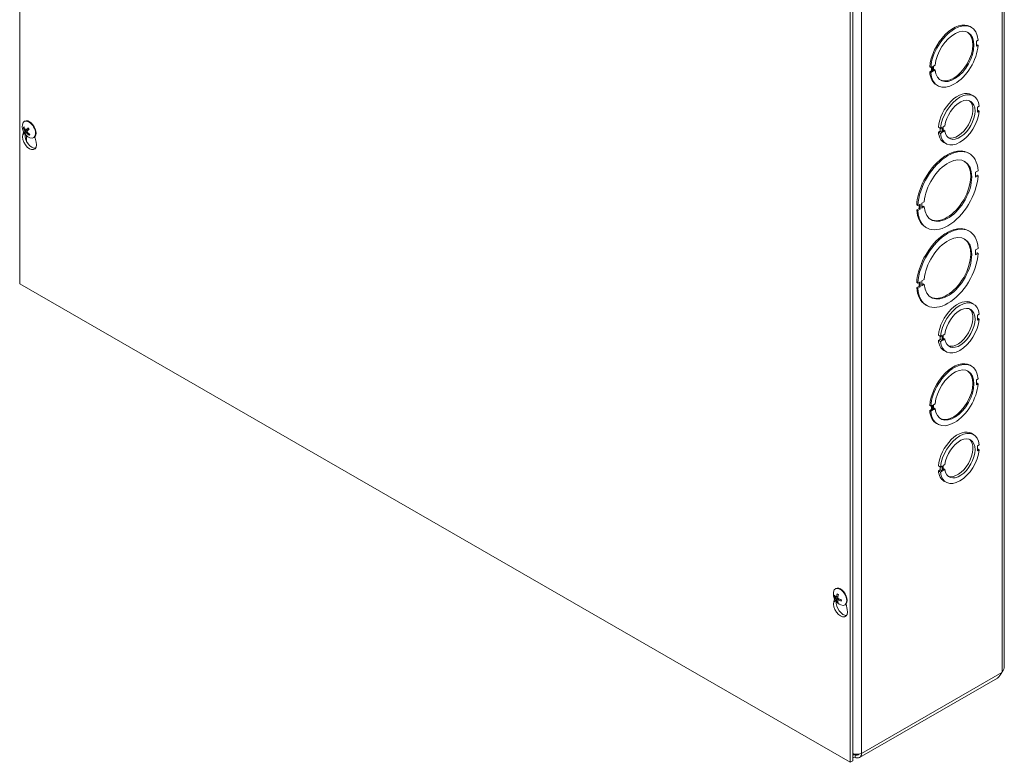
# Model space of a CAD drawing. Units: inches. Extents: x 6 to 150, y 3 to 92.
# Drawn here: x 136 to 148, y 69 to 78 of the extents above; entities that cross this region are included whole.
import ezdxf

# ---------------------------------------------------------------- set-up
doc = ezdxf.new("R2010")
doc.units = ezdxf.units.IN
doc.header["$LTSCALE"] = 9
doc.header["$MEASUREMENT"] = 0
doc.layers.add('Visible (ANSI)', color=7, linetype='Continuous', lineweight=5)
doc.layers.add('Visible Narrow (ANSI)', color=7, linetype='Continuous', lineweight=5)

msp = doc.modelspace()

# ---------------------------------------------------------------- linework, layer by layer
at = {"layer": 'Visible (ANSI)'}
for p, q in [((135.5437, 75.13042), (135.5437, 86.9031)), ((147.61423, 70.4451), (147.61423, 82.00561)), ((145.72604, 81.03948), (145.72604, 69.2668)), ((145.75743, 81.05756), (145.75743, 69.28488)), ((147.19588, 78.28288), (147.20903, 78.27531)), ((147.29365, 78.11579), (147.27244, 78.10358)), ((147.27244, 78.10358), (147.27244, 78.04226)), ((147.27244, 78.05741), (147.2805, 78.06205)), ((147.27244, 78.04226), (147.29365, 78.05448)), ((147.29365, 78.05448), (147.2805, 78.06205)), ((146.7127, 77.78121), (146.69955, 77.78879)), ((146.69955, 77.72747), (146.72077, 77.73969)), ((146.73392, 77.79343), (146.7127, 77.78121)), ((146.72077, 77.73969), (146.72077, 77.78585)), ((146.73392, 77.73211), (146.72077, 77.73969)), ((146.73392, 77.73211), (146.73392, 77.79343)), ((146.74479, 77.79969), (146.76601, 77.81191)), ((146.7448, 77.73838), (146.74479, 77.79969)), ((146.7448, 77.75353), (146.75286, 77.75817)), ((146.76601, 77.7506), (146.7448, 77.73838)), ((146.76601, 77.7506), (146.75286, 77.75817)), ((146.69955, 77.72747), (146.71271, 77.7199)), ((146.71271, 77.7199), (146.73392, 77.73211)), ((146.78418, 77.56795), (146.79733, 77.56038)), ((147.21148, 77.44887), (147.23779, 77.43372)), ((147.30653, 77.3085), (147.28532, 77.29629)), ((147.28532, 77.29629), (147.28533, 77.23497)), ((147.28532, 77.2594), (147.30654, 77.24719)), ((147.28533, 77.23497), (147.30654, 77.24719)), ((135.59412, 77.0425), (135.6019, 77.04305)), ((135.59947, 77.12016), (135.60554, 77.12365)), ((135.62023, 77.01613), (135.6518, 77.03006)), ((146.80589, 77.05052), (146.8322, 77.03537)), ((146.82711, 77.00131), (146.8271, 77.0383)), ((146.85341, 77.04759), (146.8322, 77.03537)), ((146.85341, 76.98616), (146.85341, 77.04759)), ((146.86444, 77.05394), (146.88566, 77.06616)), ((146.86444, 76.99252), (146.86444, 77.05394)), ((146.86444, 77.01695), (146.88566, 77.00473)), ((135.58028, 76.96127), (135.59013, 76.99499)), ((135.63503, 77.0063), (135.60366, 76.98789)), ((135.62072, 76.98251), (135.63448, 76.99253)), ((135.66359, 76.96615), (135.65898, 76.95766)), ((135.71445, 76.9205), (135.72051, 76.92399)), ((135.73114, 76.93294), (135.74577, 76.86597)), ((146.8059, 76.9891), (146.82711, 77.00131)), ((146.8059, 76.9891), (146.8322, 76.97395)), ((146.82711, 77.00131), (146.85341, 76.98616)), ((146.8322, 76.97395), (146.85341, 76.98616)), ((146.88566, 77.00473), (146.86444, 76.99252)), ((146.87464, 76.86393), (146.90094, 76.84878)), ((147.17247, 76.73544), (147.18562, 76.72787)), ((147.29391, 76.51682), (147.26251, 76.49874)), ((147.26251, 76.49874), (147.26252, 76.43743)), ((147.26252, 76.45258), (147.28076, 76.46308)), ((147.26252, 76.43743), (147.29391, 76.45551)), ((147.29391, 76.45551), (147.28076, 76.46308)), ((146.55334, 76.09032), (146.54019, 76.09789)), ((146.5402, 76.03658), (146.57159, 76.05466)), ((146.58474, 76.1084), (146.55334, 76.09032)), ((146.55335, 76.029), (146.58474, 76.04708)), ((146.57159, 76.05466), (146.57159, 76.10082)), ((146.58474, 76.04708), (146.57159, 76.05466)), ((146.58474, 76.04708), (146.58474, 76.1084)), ((146.60176, 76.1182), (146.63315, 76.13628)), ((146.60176, 76.05689), (146.60176, 76.1182)), ((146.60176, 76.07203), (146.62, 76.08254)), ((146.63316, 76.07497), (146.60176, 76.05689)), ((146.63316, 76.07497), (146.62, 76.08254)), ((146.5402, 76.03658), (146.55335, 76.029)), ((146.64848, 75.82553), (146.66164, 75.81796)), ((147.17247, 75.78382), (147.18562, 75.77625)), ((147.29391, 75.5652), (147.26251, 75.54712)), ((147.26251, 75.54712), (147.26252, 75.4858)), ((147.26252, 75.50095), (147.28076, 75.51146)), ((147.26252, 75.4858), (147.29391, 75.50388)), ((147.29391, 75.50388), (147.28076, 75.51146)), ((145.72604, 69.2668), (135.5437, 75.13042)), ((146.55334, 75.13869), (146.54019, 75.14627)), ((146.5402, 75.08495), (146.57159, 75.10303)), ((146.5402, 75.08495), (146.55335, 75.07738)), ((146.58474, 75.15677), (146.55334, 75.13869)), ((146.55335, 75.07738), (146.58474, 75.09546)), ((146.57159, 75.10303), (146.57159, 75.1492)), ((146.58474, 75.09546), (146.57159, 75.10303)), ((146.58474, 75.09546), (146.58474, 75.15677)), ((146.60176, 75.16658), (146.63315, 75.18466)), ((146.60176, 75.10526), (146.60176, 75.16658)), ((146.60176, 75.12041), (146.62, 75.13092)), ((146.63316, 75.12334), (146.60176, 75.10526)), ((146.63316, 75.12334), (146.62, 75.13092)), ((146.64848, 74.87391), (146.66164, 74.86633)), ((147.21148, 74.89812), (147.23779, 74.88297)), ((147.30653, 74.75775), (147.28532, 74.74554)), ((147.28532, 74.74554), (147.28533, 74.68422)), ((147.28532, 74.70865), (147.30654, 74.69644)), ((147.28533, 74.68422), (147.30654, 74.69644)), ((146.80589, 74.49977), (146.8322, 74.48462)), ((146.82711, 74.45056), (146.8271, 74.48756)), ((146.85341, 74.49684), (146.8322, 74.48462)), ((146.85341, 74.43542), (146.85341, 74.49684)), ((146.86444, 74.50319), (146.88566, 74.51541)), ((146.86444, 74.44177), (146.86444, 74.50319)), ((146.8059, 74.43835), (146.82711, 74.45056)), ((146.8059, 74.43835), (146.8322, 74.4232)), ((146.82711, 74.45056), (146.85341, 74.43542)), ((146.8322, 74.4232), (146.85341, 74.43542)), ((146.86444, 74.46621), (146.88566, 74.45399)), ((146.88566, 74.45399), (146.86444, 74.44177)), ((146.87464, 74.31318), (146.90094, 74.29803)), ((147.19588, 74.13302), (147.20903, 74.12544)), ((147.29365, 73.96592), (147.27244, 73.95371)), ((147.27244, 73.95371), (147.27244, 73.89239)), ((147.27244, 73.90754), (147.2805, 73.91218)), ((147.27244, 73.89239), (147.29365, 73.90461)), ((147.29365, 73.90461), (147.2805, 73.91218)), ((146.7127, 73.63134), (146.69955, 73.63892)), ((146.73392, 73.64356), (146.7127, 73.63134)), ((146.72077, 73.58982), (146.72077, 73.63599)), ((146.73392, 73.58224), (146.73392, 73.64356)), ((146.74479, 73.64983), (146.76601, 73.66204)), ((146.7448, 73.58851), (146.74479, 73.64983)), ((146.69955, 73.5776), (146.72077, 73.58982)), ((146.69955, 73.5776), (146.71271, 73.57003)), ((146.71271, 73.57003), (146.73392, 73.58224)), ((146.73392, 73.58224), (146.72077, 73.58982)), ((146.7448, 73.60366), (146.75286, 73.6083)), ((146.76601, 73.60073), (146.7448, 73.58851)), ((146.76601, 73.60073), (146.75286, 73.6083)), ((146.78418, 73.41808), (146.79733, 73.41051)), ((147.21148, 73.299), (147.23779, 73.28385)), ((147.30653, 73.15863), (147.28532, 73.14642)), ((147.28532, 73.14642), (147.28533, 73.0851)), ((147.28532, 73.10953), (147.30654, 73.09732)), ((147.28533, 73.0851), (147.30654, 73.09732)), ((146.86444, 72.90407), (146.88566, 72.91629)), ((146.80589, 72.90065), (146.8322, 72.8855)), ((146.8059, 72.83923), (146.82711, 72.85144)), ((146.8059, 72.83923), (146.8322, 72.82408)), ((146.82711, 72.85144), (146.8271, 72.88843)), ((146.82711, 72.85144), (146.85341, 72.83629)), ((146.85341, 72.89772), (146.8322, 72.8855)), ((146.8322, 72.82408), (146.85341, 72.83629)), ((146.85341, 72.83629), (146.85341, 72.89772)), ((146.86444, 72.84265), (146.86444, 72.90407)), ((146.86444, 72.86708), (146.88566, 72.85487)), ((146.88566, 72.85487), (146.86444, 72.84265)), ((146.87464, 72.71406), (146.90094, 72.69891)), ((145.54316, 71.39397), (145.54922, 71.39746)), ((145.52397, 71.23508), (145.53382, 71.2688)), ((145.53571, 71.29374), (145.54472, 71.29612)), ((145.55501, 71.28955), (145.57538, 71.29854)), ((145.57278, 71.24682), (145.56556, 71.2399)), ((145.57303, 71.25654), (145.59012, 71.26898)), ((145.65814, 71.19431), (145.6642, 71.1978)), ((145.67483, 71.20675), (145.68945, 71.13978)), ((147.58193, 70.36607), (147.58686, 70.37356)), ((147.52957, 70.29782), (145.83994, 69.32483)), ((145.75743, 69.28488), (145.72604, 69.2668)), ((145.78395, 69.36074), (145.78395, 69.33033))]:
    msp.add_line(p, q, dxfattribs=at)
for centre in [(135.72751, 77.06096), (145.6712, 71.33477)]:
    msp.add_arc(centre, 0.1524, 173.29035, 246.581634, dxfattribs=at)
for centre, major_axis, ratio, start_param, end_param in [((147.00318, 77.91785), (0.20585, 0.35747), 0.57809312, 5.58694143, 8.54646453), ((146.99003, 77.92542), (0.20585, 0.35747), 0.57809312, 0, 2.26327922), ((147.00318, 77.91785), (0.16842, 0.29247), 0.57809312, 2.46565501, 8.52615829), ((146.99003, 77.92542), (-0.16842, -0.29247), 0.57809312, 0.03890412, 3.10268854), ((147.00318, 77.91785), (-0.20585, -0.35747), 0.57809312, 5.58694143, 8.54646453), ((146.99003, 77.92542), (-0.20585, -0.35747), 0.57809312, 5.58694143, 6.28318531), ((147.04306, 77.1564), (0.16842, 0.29247), 0.57809312, 0, 2.24278123), ((147.06936, 77.14125), (0.16842, 0.29247), 0.57809312, 5.60725304, 8.52596654), ((147.06936, 77.14125), (0.131, 0.22748), 0.57809312, 2.49793847, 8.49391967), ((147.04306, 77.1564), (-0.131, -0.22748), 0.57809312, 0.10018141, 3.04141124), ((135.65696, 77.02033), (-0.05749, 0.09983), 0.57809312, 2.48096633, 6.94381163), ((135.66302, 77.02382), (-0.05749, 0.09983), 0.57809312, 3.14159265, 6.28318531), ((147.06936, 77.14125), (-0.16842, -0.29247), 0.57809312, 5.60745016, 8.52616366), ((135.72834, 77.06222), (0.12759, -0.0833), 0.83782255, 3.92045276, 4.20504073), ((135.72626, 77.05962), (-0.11106, 0.10432), 0.74712211, 0.91903488, 1.20362285), ((135.72901, 77.05875), (-0.12604, -0.08563), 0.25210556, 5.25632892, 5.54091689), ((135.72573, 77.06304), (0.11584, 0.09899), 0.10688818, 2.0947959, 2.37938388), ((135.66302, 76.88598), (0.06078, -0.10555), 0.57809312, 3.64765025, 7.35179145), ((135.72896, 77.05867), (-0.1288, -0.08142), 0.20765645, 5.79836296, 6.08295093), ((135.69442, 76.90406), (0.06078, -0.10555), 0.57809312, 3.80867706, 6.02299334), ((135.72567, 77.06297), (-0.11245, -0.10283), 0.15133729, 5.76647874, 6.05106671), ((135.72843, 77.0621), (0.11884, -0.09537), 0.84789038, 4.53739214, 4.82198011), ((135.65391, 77.01857), (-0.01942, 0.03372), 0.57809312, 1.60194016, 1.70924554), ((135.72635, 77.0595), (-0.11907, 0.09508), 0.73705428, 1.39387064, 1.67845861), ((147.04306, 77.1564), (-0.16842, -0.29247), 0.57809312, 5.60745016, 6.28318531), ((146.91048, 76.28049), (0.26199, 0.45496), 0.57809312, 0, 2.28282061), ((146.92363, 76.27291), (0.26199, 0.45496), 0.57809312, 5.56739216, 8.56600591), ((146.92363, 76.27291), (0.20585, 0.35747), 0.57809312, 2.44534484, 8.54646059), ((146.91048, 76.28049), (-0.20585, -0.35747), 0.57809312, 0.03182798, 3.10976467), ((146.92363, 76.27291), (-0.26199, -0.45496), 0.57809312, 5.56739216, 8.56600591), ((146.91048, 76.28049), (-0.26199, -0.45496), 0.57809312, 5.56739216, 6.28318531), ((146.91048, 75.32886), (0.26199, 0.45496), 0.57809312, 0, 2.28282061), ((146.92363, 75.32129), (0.26199, 0.45496), 0.57809312, 5.56739216, 8.56600591), ((146.92363, 75.32129), (0.20585, 0.35747), 0.57809312, 2.44534484, 8.54646059), ((146.91048, 75.32886), (-0.20585, -0.35747), 0.57809312, 0.03182798, 3.10976467), ((146.92363, 75.32129), (-0.26199, -0.45496), 0.57809312, 5.56739216, 8.56600591), ((146.91048, 75.32886), (-0.26199, -0.45496), 0.57809312, 5.56739216, 6.28318531), ((147.04306, 74.60565), (0.16842, 0.29247), 0.57809312, 0, 2.24278123), ((147.06936, 74.5905), (0.16842, 0.29247), 0.57809312, 5.60725304, 8.52596654), ((147.06936, 74.5905), (0.131, 0.22748), 0.57809312, 2.49793847, 8.49391967), ((147.04306, 74.60565), (-0.131, -0.22748), 0.57809312, 0.10018141, 3.04141124), ((147.06936, 74.5905), (-0.16842, -0.29247), 0.57809312, 5.60745016, 8.52616366), ((147.04306, 74.60565), (-0.16842, -0.29247), 0.57809312, 5.60745016, 6.28318531), ((146.99003, 73.77555), (0.20585, 0.35747), 0.57809312, 0, 2.26327922), ((147.00318, 73.76798), (0.20585, 0.35747), 0.57809312, 5.58694143, 8.54646453), ((147.00318, 73.76798), (0.16842, 0.29247), 0.57809312, 2.46565501, 8.52615829), ((146.99003, 73.77555), (-0.16842, -0.29247), 0.57809312, 0.03890412, 3.10268854), ((147.00318, 73.76798), (-0.20585, -0.35747), 0.57809312, 5.58694143, 8.54646453), ((146.99003, 73.77555), (-0.20585, -0.35747), 0.57809312, 5.58694143, 6.28318531), ((147.04306, 73.00653), (0.16842, 0.29247), 0.57809312, 0, 2.24278123), ((147.06936, 72.99138), (0.16842, 0.29247), 0.57809312, 5.60725304, 8.52596654), ((147.06936, 72.99138), (0.131, 0.22748), 0.57809312, 2.49793847, 8.49391967), ((147.04306, 73.00653), (-0.131, -0.22748), 0.57809312, 0.10018141, 3.04141124), ((147.06936, 72.99138), (-0.16842, -0.29247), 0.57809312, 5.60745016, 8.52616366), ((147.04306, 73.00653), (-0.16842, -0.29247), 0.57809312, 5.60745016, 6.28318531), ((145.60065, 71.29414), (-0.05749, 0.09983), 0.57809312, 2.48096633, 6.94381163), ((145.60671, 71.29763), (-0.05749, 0.09983), 0.57809312, 3.14159265, 6.28318531), ((145.60671, 71.15979), (0.06078, -0.10555), 0.57809312, 3.64765025, 7.35179145), ((145.67104, 71.33691), (-0.15192, -0.01178), 0.62512087, 0.32684855, 0.61143652), ((145.67092, 71.33249), (-0.15122, 0.01877), 0.5556656, 0.44591139, 0.73049937), ((145.63811, 71.17787), (0.06078, -0.10555), 0.57809312, 3.80867706, 6.02299334), ((145.67297, 71.33342), (-0.0922, -0.12132), 0.59209855, 5.69528911, 5.97987709), ((145.67298, 71.33354), (-0.08642, -0.1255), 0.62521321, 5.13235517, 5.41694314), ((145.66909, 71.33579), (0.06651, 0.13709), 0.52444494, 2.44264682, 2.7272348), ((145.66909, 71.33592), (0.07289, 0.13381), 0.49133028, 1.93212467, 2.21671265), ((145.67114, 71.33685), (0.15232, 0.00421), 0.65643387, 4.03475396, 4.31934193), ((145.67103, 71.33242), (-0.15196, 0.01126), 0.5243526, 0.95359266, 1.23818064), ((145.78395, 69.42206), (0.05599, -0.09723), 0.57809312, 5.49972085, 7.07051718), ((145.78395, 69.42206), (0.03743, -0.06499), 0.57809312, 5.49972085, 6.63262151)]:
    msp.add_ellipse(centre, major_axis=major_axis, ratio=ratio, start_param=start_param, end_param=end_param, dxfattribs=at)
for points, knots in [([(135.59412, 77.0425), (135.59364, 77.04247), (135.59309, 77.04251), (135.59204, 77.04276), (135.59138, 77.04304), (135.59034, 77.0437), (135.5898, 77.04419), (135.58905, 77.04514), (135.58871, 77.04576), (135.58852, 77.04634), (135.58851, 77.04637), (135.5885, 77.04641)], [0.0712949213, 0.0712949213, 0.0712949213, 0.0712949213, 0.0775604424, 0.0775604424, 0.0853000856, 0.0853000856, 0.0931299699, 0.0931299699, 0.1009657094, 0.1009657094, 0.101461337, 0.101461337, 0.101461337, 0.101461337]), ([(135.62154, 77.01712), (135.62109, 77.0166), (135.62051, 77.01619), (135.61921, 77.0158), (135.61849, 77.01581), (135.61713, 77.01619), (135.6164, 77.01658), (135.61502, 77.01771), (135.61438, 77.01846), (135.61379, 77.01937), (135.61371, 77.0195), (135.61364, 77.01962)], [0, 0, 0, 0, 0.0125556101, 0.0125556101, 0.0251112202, 0.0251112202, 0.0376562994, 0.0376562994, 0.0502013785, 0.0502013785, 0.0520674752, 0.0520674752, 0.0520674752, 0.0520674752]), ([(135.64395, 77.03933), (135.64388, 77.03941), (135.64384, 77.03953), (135.64389, 77.03986), (135.64404, 77.04017), (135.64449, 77.04078), (135.64486, 77.04119), (135.64526, 77.04158), (135.64529, 77.0416), (135.64531, 77.04162)], [0.0801160943, 0.0801160943, 0.0801160943, 0.0801160943, 0.0853000856, 0.0853000856, 0.0931299699, 0.0931299699, 0.1009657094, 0.1009657094, 0.101461337, 0.101461337, 0.101461337, 0.101461337]), ([(135.64395, 77.03933), (135.64491, 77.03834), (135.64585, 77.03732), (135.64772, 77.03522), (135.64863, 77.03413), (135.65042, 77.03189), (135.6513, 77.03075), (135.65301, 77.0284), (135.65384, 77.0272), (135.6554, 77.02485), (135.65613, 77.02369), (135.65684, 77.02252)], [2.947678185, 2.947678185, 2.947678185, 2.947678185, 3.025183852, 3.025183852, 3.10268952, 3.10268952, 3.180195188, 3.180195188, 3.257700856, 3.257700856, 3.329918126, 3.329918126, 3.329918126, 3.329918126]), ([(135.65422, 77.02663), (135.65431, 77.02582), (135.65426, 77.02495), (135.65383, 77.02314), (135.65342, 77.02221), (135.65224, 77.02027), (135.65126, 77.01915), (135.65013, 77.01826)], [0.2831143812, 0.2831143812, 0.2831143812, 0.2831143812, 0.2944721734, 0.2944721734, 0.3076519316, 0.3076519316, 0.3265915516, 0.3265915516, 0.3265915516, 0.3265915516]), ([(135.59937, 76.9842), (135.59937, 76.98421), (135.59937, 76.98423), (135.59942, 76.98442), (135.5996, 76.98469), (135.60009, 76.98525), (135.60048, 76.98563), (135.60129, 76.98629), (135.60183, 76.98671), (135.60273, 76.98732), (135.60321, 76.98762), (135.60366, 76.98789)], [0.0228816425, 0.0228816425, 0.0228816425, 0.0228816425, 0.02337727, 0.02337727, 0.0312130095, 0.0312130095, 0.0390428939, 0.0390428939, 0.0467825371, 0.0467825371, 0.0530480582, 0.0530480582, 0.0530480582, 0.0530480582]), ([(135.60535, 77.00926), (135.60585, 77.00845), (135.60633, 77.0075), (135.60711, 77.00555), (135.6074, 77.00455), (135.60774, 77.00279), (135.60781, 77.0019), (135.60769, 77.00037), (135.60751, 76.99974), (135.6072, 76.99923), (135.60716, 76.99917), (135.60712, 76.9991)], [0, 0, 0, 0, 0.0125584344, 0.0125584344, 0.0251168687, 0.0251168687, 0.0376591237, 0.0376591237, 0.0502013786, 0.0502013786, 0.0520674753, 0.0520674753, 0.0520674753, 0.0520674753]), ([(135.62022, 76.98197), (135.62049, 76.9824), (135.62091, 76.98271), (135.622, 76.98299), (135.62266, 76.98294), (135.62401, 76.98255), (135.62478, 76.98219), (135.62634, 76.98116), (135.62712, 76.98049), (135.62791, 76.97969), (135.62801, 76.97958), (135.62811, 76.97947)], [0, 0, 0, 0, 0.0125584344, 0.0125584344, 0.0251168687, 0.0251168687, 0.0376591237, 0.0376591237, 0.0502013786, 0.0502013786, 0.052067488, 0.052067488, 0.052067488, 0.052067488]), ([(135.63641, 76.98984), (135.63573, 76.99055), (135.63509, 76.99141), (135.6341, 76.99323), (135.63375, 76.9942), (135.6334, 76.99596), (135.63337, 76.99687), (135.63367, 76.9985), (135.634, 76.99922), (135.6345, 76.99984), (135.63456, 76.99992), (135.63463, 76.99999)], [0, 0, 0, 0, 0.0125584344, 0.0125584344, 0.0251168687, 0.0251168687, 0.0376591237, 0.0376591237, 0.0502013786, 0.0502013786, 0.0520674753, 0.0520674753, 0.0520674753, 0.0520674753]), ([(135.66105, 76.95151), (135.66102, 76.95153), (135.66099, 76.95155), (135.66045, 76.95192), (135.65991, 76.95243), (135.65919, 76.95341), (135.65887, 76.95405), (135.65855, 76.95516), (135.6585, 76.95583), (135.65862, 76.95679), (135.65877, 76.95726), (135.65898, 76.95766)], [0.0228816425, 0.0228816425, 0.0228816425, 0.0228816425, 0.02337727, 0.02337727, 0.0312130095, 0.0312130095, 0.0390428939, 0.0390428939, 0.0467825371, 0.0467825371, 0.0530480582, 0.0530480582, 0.0530480582, 0.0530480582]), ([(145.53571, 71.29374), (145.53522, 71.29361), (145.53465, 71.29352), (145.53355, 71.29347), (145.53284, 71.29352), (145.5317, 71.29376), (145.53109, 71.29399), (145.53022, 71.29449), (145.52981, 71.29486), (145.52955, 71.29523), (145.52954, 71.29525), (145.52952, 71.29527)], [0.0712949213, 0.0712949213, 0.0712949213, 0.0712949213, 0.0775604424, 0.0775604424, 0.0853000856, 0.0853000856, 0.0931299699, 0.0931299699, 0.1009657094, 0.1009657094, 0.101461337, 0.101461337, 0.101461337, 0.101461337]), ([(145.55087, 71.27275), (145.55147, 71.27229), (145.55213, 71.27165), (145.55339, 71.27014), (145.55399, 71.26927), (145.55497, 71.26755), (145.55542, 71.26659), (145.55608, 71.26474), (145.55629, 71.26384), (145.5564, 71.26297), (145.55641, 71.26286), (145.55641, 71.26275)], [0, 0, 0, 0, 0.0125556101, 0.0125556101, 0.0251112202, 0.0251112202, 0.0376562994, 0.0376562994, 0.0502013785, 0.0502013785, 0.0520674752, 0.0520674752, 0.0520674752, 0.0520674752]), ([(145.55722, 71.29343), (145.55712, 71.29258), (145.5569, 71.29176), (145.55622, 71.29046), (145.55576, 71.28997), (145.55476, 71.28939), (145.55416, 71.28927), (145.55288, 71.28945), (145.55221, 71.28975), (145.55151, 71.29026), (145.55142, 71.29033), (145.55133, 71.2904)], [0, 0, 0, 0, 0.0125584344, 0.0125584344, 0.0251168687, 0.0251168687, 0.0376591237, 0.0376591237, 0.0502013786, 0.0502013786, 0.0520674753, 0.0520674753, 0.0520674753, 0.0520674753]), ([(145.56353, 71.23395), (145.56352, 71.23397), (145.56351, 71.23399), (145.56334, 71.23438), (145.56326, 71.23491), (145.56331, 71.23588), (145.56345, 71.23651), (145.56386, 71.23758), (145.56419, 71.23821), (145.56483, 71.23911), (145.5652, 71.23955), (145.56556, 71.2399)], [0.0228816425, 0.0228816425, 0.0228816425, 0.0228816425, 0.02337727, 0.02337727, 0.0312130095, 0.0312130095, 0.0390428939, 0.0390428939, 0.0467825371, 0.0467825371, 0.0530480582, 0.0530480582, 0.0530480582, 0.0530480582]), ([(145.56715, 71.32745), (145.56705, 71.32748), (145.56696, 71.32752), (145.56655, 71.32776), (145.56623, 71.32811), (145.56588, 71.32886), (145.56577, 71.3294), (145.56577, 71.33041), (145.56588, 71.33105), (145.56607, 71.33164), (145.56608, 71.33168), (145.56609, 71.33171)], [0.0755960525, 0.0755960525, 0.0755960525, 0.0755960525, 0.0775604424, 0.0775604424, 0.0853000856, 0.0853000856, 0.0931299699, 0.0931299699, 0.1009657094, 0.1009657094, 0.101461337, 0.101461337, 0.101461337, 0.101461337]), ([(145.56715, 71.32744), (145.56811, 71.32708), (145.56908, 71.32666), (145.57104, 71.32573), (145.57204, 71.32521), (145.57403, 71.32408), (145.57504, 71.32347), (145.57705, 71.32215), (145.57806, 71.32144), (145.57968, 71.32023), (145.5803, 71.31976), (145.58091, 71.31927)], [4.517323135, 4.517323135, 4.517323135, 4.517323135, 4.595168928, 4.595168928, 4.673014721, 4.673014721, 4.750860513, 4.750860513, 4.828706306, 4.828706306, 4.876320545, 4.876320545, 4.876320545, 4.876320545]), ([(145.57191, 71.25329), (145.57183, 71.25403), (145.5719, 71.25476), (145.57237, 71.25595), (145.57277, 71.2564), (145.57376, 71.25697), (145.5744, 71.25712), (145.57586, 71.25704), (145.57667, 71.25682), (145.57757, 71.25643), (145.57768, 71.25637), (145.5778, 71.25631)], [0, 0, 0, 0, 0.0125584344, 0.0125584344, 0.0251168687, 0.0251168687, 0.0376591237, 0.0376591237, 0.0502013786, 0.0502013786, 0.0520674753, 0.0520674753, 0.0520674753, 0.0520674753]), ([(145.57827, 71.27396), (145.57748, 71.27432), (145.57666, 71.27487), (145.57519, 71.27626), (145.57454, 71.2771), (145.57355, 71.27881), (145.57314, 71.27979), (145.57266, 71.28176), (145.57259, 71.28274), (145.57268, 71.28372), (145.5727, 71.28384), (145.57272, 71.28397)], [0, 0, 0, 0, 0.0125584344, 0.0125584344, 0.0251168687, 0.0251168687, 0.0376591237, 0.0376591237, 0.0502013786, 0.0502013786, 0.052067488, 0.052067488, 0.052067488, 0.052067488]), ([(145.61536, 71.24287), (145.61532, 71.24288), (145.61529, 71.24289), (145.61468, 71.24305), (145.61407, 71.24331), (145.6132, 71.24387), (145.61279, 71.24427), (145.61232, 71.245), (145.61218, 71.24547), (145.61218, 71.24602), (145.6122, 71.24617), (145.61224, 71.24632)], [0.0228816425, 0.0228816425, 0.0228816425, 0.0228816425, 0.02337727, 0.02337727, 0.0312130095, 0.0312130095, 0.0390428939, 0.0390428939, 0.0467825371, 0.0467825371, 0.0495334281, 0.0495334281, 0.0495334281, 0.0495334281]), ([(145.61285, 71.26158), (145.61292, 71.26087), (145.61299, 71.26018), (145.61312, 71.25827), (145.61317, 71.25708), (145.61319, 71.25475), (145.61316, 71.25362), (145.61302, 71.25141), (145.61291, 71.25034), (145.61263, 71.24827), (145.61245, 71.24728), (145.61223, 71.24632)], [6.122748078, 6.122748078, 6.122748078, 6.122748078, 6.166802455, 6.166802455, 6.244695345, 6.244695345, 6.322588234, 6.322588234, 6.400481124, 6.400481124, 6.478374013, 6.478374013, 6.478374013, 6.478374013]), ([(147.52953, 70.2979), (147.53824, 70.30311), (147.54755, 70.31348), (147.55611, 70.3257), (147.56045, 70.33189), (147.5647, 70.33842), (147.56896, 70.34467)], [-0.887987531, -0.887987531, -0.887987531, -0.887987531, -0.298697892, -0.298697892, -0.298697892, 0, 0, 0, 0]), ([(145.86329, 69.37637), (145.83909, 69.36665), (145.80339, 69.36386), (145.76946, 69.37061), (145.76541, 69.37142), (145.7614, 69.37236), (145.75744, 69.37342)], [0, 0, 0, 0, 0.91494517, 0.91494517, 0.91494517, 1.02398783, 1.02398783, 1.02398783, 1.02398783])]:
    msp.add_open_spline(points, degree=3, knots=knots, dxfattribs=at)
msp.add_rational_spline([(135.65013, 77.01826), (135.64504, 77.01421), (135.63503, 77.0063)], [1.76946736615, 1.40669277209, 1], degree=2, dxfattribs=at)
for points in [[(147.58686, 70.37356), (147.60416, 70.39469), (147.61401, 70.41988), (147.61417, 70.44511)], [(147.56896, 70.34467), (147.57365, 70.35155), (147.57797, 70.35871), (147.58193, 70.36607)], [(145.75744, 69.32309), (145.76606, 69.32409), (145.775, 69.32652), (145.78395, 69.33033)], [(145.78395, 69.36074), (145.7749, 69.35744), (145.7659, 69.3561), (145.7575, 69.35667)]]:
    msp.add_open_spline(points, degree=3, dxfattribs=at)
at = {"layer": 'Visible Narrow (ANSI)'}
for p, q in [((147.58686, 81.99978), (147.58686, 70.37356)), ((145.86329, 81.02691), (145.86329, 69.37637)), ((135.60535, 77.00926), (135.61695, 77.01633)), ((135.60712, 76.9991), (135.65013, 77.01826)), ((135.62154, 77.01712), (135.65147, 77.03051)), ((135.58028, 76.96127), (135.60236, 76.97398)), ((135.62792, 76.9456), (135.62792, 76.87908)), ((135.62811, 76.97947), (135.63973, 76.98647)), ((145.52397, 71.23508), (145.54605, 71.2478)), ((145.55087, 71.27275), (145.57334, 71.28796)), ((145.55641, 71.26275), (145.57909, 71.27359)), ((145.55722, 71.29343), (145.57632, 71.30265)), ((145.5778, 71.25631), (145.59434, 71.2674)), ((145.86329, 69.37637), (147.58193, 70.36607)), ((145.76528, 69.37149), (145.78395, 69.36074)), ((145.78395, 69.36074), (145.79521, 69.36722))]:
    msp.add_line(p, q, dxfattribs=at)
for centre, major_axis, start_param, end_param in [((135.62899, 77.00422), (-0.03081, 0.0535), 0.0415176, 0.40397035), ((135.63062, 77.00516), (-0.02762, 0.04796), 0.15006667, 0.41814789), ((135.62899, 77.00422), (-0.03081, 0.0535), 4.75390658, 5.11635933), ((135.62899, 77.00422), (0.03081, -0.0535), 4.75390658, 5.11635933), ((135.63062, 77.00516), (-0.02762, 0.04796), 1.59813638, 1.94615446), ((135.63062, 77.00516), (0.02762, -0.04796), 0.02734006, 0.32203447), ((135.62899, 77.00422), (0.03081, -0.0535), 0.0415176, 0.40397035), ((145.57268, 71.27803), (0.03081, -0.0535), 3.71780754, 4.08026028), ((145.5743, 71.27897), (-0.02762, 0.04796), 0.68588048, 0.95284518), ((145.57268, 71.27803), (0.03081, -0.0535), 5.28860386, 5.65105661), ((145.5743, 71.27897), (-0.02762, 0.04796), 2.13283366, 2.4033193), ((145.57268, 71.27803), (-0.03081, 0.0535), 5.28860386, 5.65105661), ((145.57268, 71.27803), (-0.03081, 0.0535), 3.71780754, 4.08026028)]:
    msp.add_ellipse(centre, major_axis=major_axis, ratio=0.57809312, start_param=start_param, end_param=end_param, dxfattribs=at)

doc.saveas('drawing.dxf')
